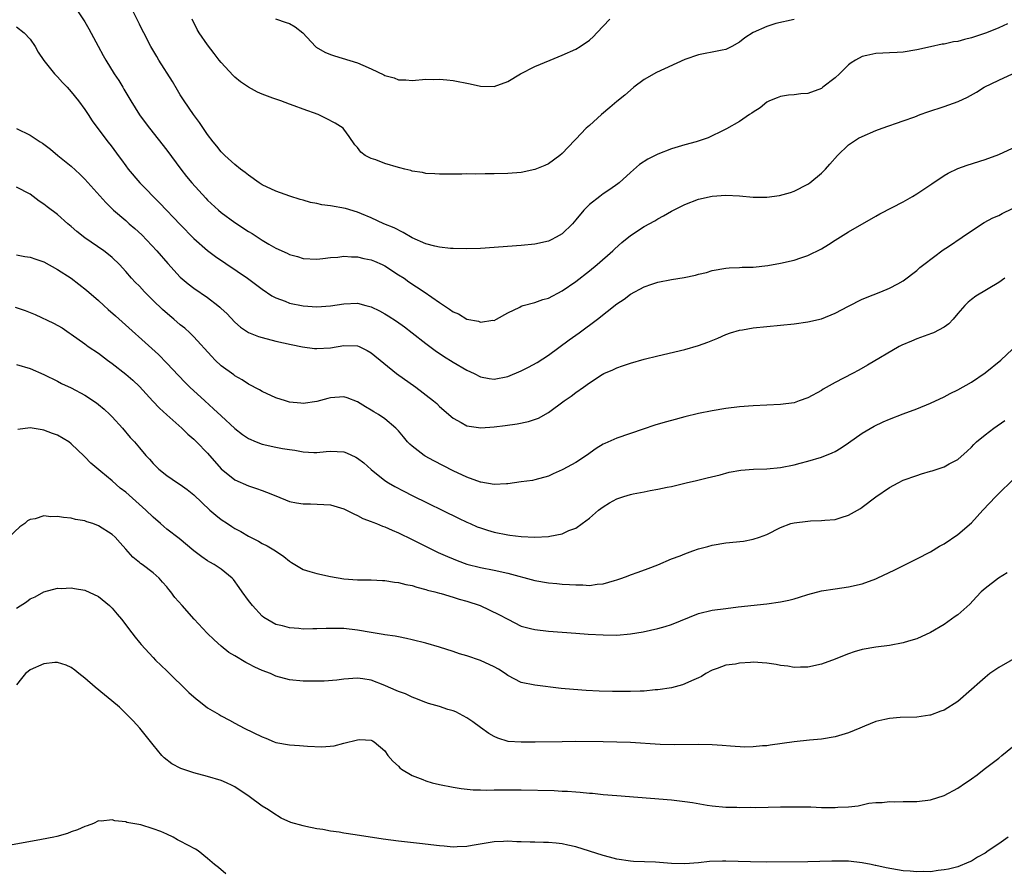
# Model space of a CAD drawing. Units: inches. Extents: x 2526000 to 2529000, y 1536364 to 1539000.
# Drawn here: x 2527551 to 2527696, y 1537428 to 1537553 of the extents above; entities that cross this region are included whole.
import ezdxf

# ---------------------------------------------------------------- set-up
doc = ezdxf.new("R2010")
doc.units = ezdxf.units.IN
doc.header["$MEASUREMENT"] = 0
doc.layers.add('LD25261536_2ft', color=102, linetype='Continuous')

msp = doc.modelspace()

# ---------------------------------------------------------------- linework, layer by layer
at = {"layer": 'LD25261536_2ft'}
for points, elevation in [([(2527559.26, 1537555.26), (2527561, 1537552.62), (2527561.6, 1537551.6), (2527562.94, 1537549.06), (2527563.68, 1537547.68), (2527564.07, 1537547), (2527565.31, 1537545), (2527565.99, 1537543.99), (2527566.56, 1537543), (2527566.73, 1537542.73), (2527567.74, 1537541), (2527569, 1537538.97), (2527569.86, 1537537.86), (2527570.48, 1537537), (2527573, 1537533.76), (2527575.07, 1537531), (2527575.92, 1537529.92), (2527576.68, 1537529), (2527578.73, 1537526.73), (2527579, 1537526.46), (2527580.61, 1537525), (2527581, 1537524.66), (2527583, 1537523.17), (2527585, 1537521.84), (2527585.54, 1537521.54), (2527587, 1537520.6), (2527587.99, 1537520.01), (2527589, 1537519.43), (2527590.65, 1537518.65), (2527591, 1537518.46), (2527592.17, 1537518.17), (2527593, 1537517.9), (2527595, 1537517.81), (2527595.88, 1537517.88), (2527597, 1537518.03), (2527598.09, 1537518.09), (2527599, 1537518.24), (2527600.12, 1537518.12), (2527601, 1537518.16), (2527601.91, 1537517.91), (2527603, 1537517.69), (2527603.49, 1537517.49), (2527604.62, 1537517), (2527605, 1537516.81), (2527607, 1537515.52), (2527607.8, 1537515), (2527608.49, 1537514.49), (2527610.74, 1537513), (2527613, 1537511.42), (2527614.47, 1537510.47), (2527615, 1537510.05), (2527615.77, 1537509.77), (2527617, 1537509), (2527618.7, 1537508.7), (2527619, 1537508.54), (2527620.83, 1537508.83), (2527621, 1537508.82), (2527621.36, 1537509), (2527623, 1537509.93), (2527624.76, 1537510.76), (2527625, 1537510.9), (2527625.27, 1537511), (2527627, 1537511.44), (2527628.14, 1537511.86), (2527629, 1537512.09), (2527631, 1537513.13), (2527633, 1537514.52), (2527635, 1537516.09), (2527636.1, 1537517), (2527638.41, 1537519), (2527638.71, 1537519.29), (2527639.76, 1537520.24), (2527641, 1537521.26), (2527643, 1537522.59), (2527644.56, 1537523.44), (2527645, 1537523.73), (2527645.87, 1537524.13), (2527647, 1537524.84), (2527649, 1537525.83), (2527651, 1537526.57), (2527653, 1537527.05), (2527655, 1537527.2), (2527657, 1537527.1), (2527659, 1537526.9), (2527661, 1537526.89), (2527662.88, 1537527.12), (2527664.45, 1537527.55), (2527665, 1537527.75), (2527667, 1537528.77), (2527667.32, 1537529), (2527669, 1537530.4), (2527669.61, 1537531), (2527670.25, 1537531.75), (2527671.38, 1537533), (2527673, 1537534.58), (2527674.45, 1537535.55), (2527675, 1537535.81), (2527677, 1537536.66), (2527677.9, 1537537), (2527681, 1537538.06), (2527682.69, 1537538.69), (2527683.48, 1537539), (2527684.6, 1537539.4), (2527687, 1537540.2), (2527689.06, 1537540.94), (2527690.44, 1537541.56), (2527691.73, 1537542.27), (2527692.89, 1537543), (2527695, 1537544.06), (2527697.04, 1537545)], 8900), ([(2527696.29, 1537552.29), (2527695, 1537551.74), (2527693.2, 1537551), (2527691, 1537550.26), (2527689.99, 1537550.01), (2527689, 1537549.74), (2527688.35, 1537549.65), (2527687, 1537549.34), (2527686.69, 1537549.31), (2527685, 1537548.95), (2527683, 1537548.5), (2527681, 1537548.14), (2527680.12, 1537548.12), (2527679, 1537548.04), (2527678.02, 1537548.02), (2527677, 1537547.96), (2527675.67, 1537547.67), (2527675, 1537547.54), (2527673.99, 1537547), (2527673.39, 1537546.61), (2527673, 1537546.31), (2527671.68, 1537545), (2527671, 1537544.38), (2527669.22, 1537543), (2527669, 1537542.85), (2527667, 1537542.09), (2527665.97, 1537542.03), (2527665, 1537541.88), (2527664.17, 1537541.83), (2527663, 1537541.66), (2527662.53, 1537541.47), (2527661.38, 1537541), (2527661, 1537540.8), (2527660.03, 1537539.97), (2527659, 1537539.34), (2527658.81, 1537539.2), (2527658.46, 1537539), (2527657, 1537537.97), (2527655.09, 1537536.91), (2527654.77, 1537536.77), (2527652.39, 1537535.61), (2527650.63, 1537535), (2527649, 1537534.56), (2527647, 1537533.96), (2527645, 1537533.2), (2527643.53, 1537532.47), (2527642.33, 1537531.67), (2527641, 1537530.51), (2527639.35, 1537529), (2527639.15, 1537528.85), (2527637.99, 1537528.01), (2527637, 1537527.38), (2527636.49, 1537527), (2527635, 1537525.81), (2527634.19, 1537525), (2527633, 1537523.54), (2527632.51, 1537523), (2527631, 1537521.51), (2527630.12, 1537521), (2527629.38, 1537520.62), (2527629, 1537520.44), (2527627, 1537519.99), (2527625, 1537519.8), (2527619, 1537519.38), (2527617, 1537519.31), (2527615, 1537519.34), (2527614.63, 1537519.37), (2527613, 1537519.53), (2527612.32, 1537519.68), (2527611, 1537520.03), (2527609, 1537520.91), (2527607.69, 1537521.69), (2527606.37, 1537522.37), (2527604.85, 1537523), (2527603, 1537523.85), (2527601.57, 1537524.43), (2527601, 1537524.69), (2527599.22, 1537525.22), (2527597, 1537525.6), (2527595.75, 1537525.75), (2527595, 1537525.95), (2527594.09, 1537526.09), (2527593, 1537526.44), (2527592.56, 1537526.56), (2527591.04, 1537527.04), (2527589, 1537527.77), (2527587, 1537528.71), (2527586.54, 1537529), (2527585, 1537530.1), (2527584.51, 1537530.51), (2527583.81, 1537531), (2527583, 1537531.67), (2527581.53, 1537533), (2527581, 1537533.52), (2527580.37, 1537534.37), (2527579.83, 1537535), (2527579, 1537536.08), (2527577.82, 1537537.82), (2527576.92, 1537539), (2527575.57, 1537541), (2527575, 1537541.88), (2527574.57, 1537542.57), (2527573.84, 1537543.84), (2527571.84, 1537547), (2527571.54, 1537547.54), (2527570.66, 1537549), (2527569.63, 1537551), (2527569.43, 1537551.43), (2527569, 1537552.26), (2527567.63, 1537555)], 8898), ([(2527665, 1537552.96), (2527662.34, 1537552.34), (2527661, 1537551.92), (2527659, 1537551.04), (2527657.76, 1537550.24), (2527657, 1537549.63), (2527655.88, 1537549), (2527655, 1537548.55), (2527654.45, 1537548.45), (2527653, 1537548.15), (2527651.97, 1537547.97), (2527651, 1537547.78), (2527649, 1537547.08), (2527644.82, 1537545.18), (2527643, 1537544.13), (2527641.5, 1537543), (2527641, 1537542.6), (2527640.16, 1537541.84), (2527639, 1537540.92), (2527637.98, 1537540.02), (2527636.78, 1537539), (2527635, 1537537.4), (2527634.53, 1537537), (2527633, 1537535.4), (2527632.79, 1537535.21), (2527631, 1537533.27), (2527630.66, 1537533), (2527629, 1537531.8), (2527628.46, 1537531.54), (2527627, 1537530.95), (2527625, 1537530.52), (2527623, 1537530.35), (2527621, 1537530.3), (2527619.69, 1537530.31), (2527618.28, 1537530.28), (2527617, 1537530.29), (2527616.26, 1537530.26), (2527615, 1537530.27), (2527613, 1537530.24), (2527612.32, 1537530.32), (2527611, 1537530.34), (2527610.5, 1537530.5), (2527609, 1537530.7), (2527608.79, 1537530.79), (2527607.91, 1537531), (2527607.21, 1537531.21), (2527607, 1537531.24), (2527605, 1537531.83), (2527603.65, 1537532.35), (2527603, 1537532.56), (2527602.09, 1537533), (2527601.48, 1537533.48), (2527601, 1537534.15), (2527600.58, 1537534.58), (2527599.78, 1537535.78), (2527599, 1537536.88), (2527598.89, 1537537), (2527597.72, 1537537.72), (2527596.41, 1537538.41), (2527595.21, 1537539), (2527593, 1537539.8), (2527591.71, 1537540.29), (2527591, 1537540.53), (2527589.73, 1537541), (2527589, 1537541.25), (2527588.58, 1537541.42), (2527587, 1537541.99), (2527586.31, 1537542.31), (2527585, 1537543.01), (2527583.82, 1537543.82), (2527583, 1537544.5), (2527582.75, 1537544.75), (2527581, 1537546.62), (2527580.72, 1537547), (2527579.95, 1537547.95), (2527579, 1537549.24), (2527577.78, 1537551), (2527577.49, 1537551.49), (2527576.75, 1537553)], 8896), ([(2527588.96, 1537553.04), (2527590.53, 1537552.53), (2527591, 1537552.35), (2527591.86, 1537551.86), (2527592.98, 1537551), (2527594.81, 1537549), (2527594.91, 1537548.91), (2527596.17, 1537548.17), (2527597, 1537547.81), (2527597.61, 1537547.61), (2527601, 1537546.61), (2527601.74, 1537546.26), (2527603, 1537545.73), (2527604.84, 1537544.84), (2527605, 1537544.73), (2527606.38, 1537544.38), (2527607, 1537544.09), (2527608.09, 1537544.09), (2527609, 1537544.01), (2527611, 1537544.18), (2527612.16, 1537544.16), (2527613, 1537544.2), (2527614.08, 1537544.08), (2527615, 1537544), (2527617.52, 1537543.52), (2527619, 1537543.18), (2527621, 1537543.12), (2527623, 1537543.84), (2527624.88, 1537545), (2527627, 1537546.03), (2527629.25, 1537547), (2527631, 1537547.7), (2527633, 1537548.6), (2527633.65, 1537549), (2527635, 1537549.92), (2527635.57, 1537550.43), (2527636.09, 1537551), (2527637.99, 1537553)], 8894), ([(2527551, 1537551.87), (2527552.1, 1537551), (2527553, 1537550.06), (2527553.7, 1537549), (2527554.16, 1537548.16), (2527555, 1537546.92), (2527556.54, 1537545), (2527556.76, 1537544.76), (2527557, 1537544.54), (2527557.72, 1537543.72), (2527558.41, 1537543), (2527558.68, 1537542.68), (2527559, 1537542.35), (2527560.06, 1537541), (2527561, 1537539.73), (2527561.5, 1537539), (2527562.08, 1537538.08), (2527564.37, 1537535), (2527564.66, 1537534.66), (2527565, 1537534.21), (2527565.89, 1537533), (2527566.37, 1537532.37), (2527567, 1537531.49), (2527567.37, 1537531), (2527569.08, 1537529), (2527572.01, 1537526.01), (2527575, 1537522.87), (2527577, 1537520.82), (2527579, 1537519.06), (2527580.18, 1537518.18), (2527584.86, 1537515), (2527587, 1537513.41), (2527588.43, 1537512.43), (2527589, 1537512.14), (2527590.37, 1537511.63), (2527591, 1537511.36), (2527593, 1537510.95), (2527595, 1537510.8), (2527597, 1537510.93), (2527599, 1537511.26), (2527601, 1537511.33), (2527602.18, 1537511), (2527603, 1537510.79), (2527604.21, 1537510.21), (2527605, 1537509.78), (2527605.49, 1537509.49), (2527606.69, 1537508.69), (2527607.86, 1537507.86), (2527609, 1537507), (2527611, 1537505.42), (2527612.38, 1537504.38), (2527613.57, 1537503.57), (2527615, 1537502.68), (2527617, 1537501.52), (2527618.1, 1537501), (2527619, 1537500.54), (2527620.29, 1537500.29), (2527621, 1537500.18), (2527623, 1537500.57), (2527625, 1537501.43), (2527626.05, 1537501.95), (2527627.34, 1537502.66), (2527629, 1537503.73), (2527632.03, 1537505.97), (2527633.46, 1537507), (2527636.15, 1537509), (2527639, 1537511.22), (2527640.07, 1537511.93), (2527641, 1537512.67), (2527643, 1537513.76), (2527644.15, 1537514.15), (2527645, 1537514.41), (2527647, 1537514.8), (2527648.89, 1537515.11), (2527650.55, 1537515.45), (2527651, 1537515.58), (2527652.15, 1537515.85), (2527653, 1537516.11), (2527655, 1537516.48), (2527655.48, 1537516.52), (2527657, 1537516.57), (2527657.4, 1537516.6), (2527659, 1537516.62), (2527661.15, 1537516.85), (2527663, 1537517.19), (2527665, 1537517.65), (2527665.99, 1537517.99), (2527667, 1537518.31), (2527669, 1537519.33), (2527670.06, 1537519.94), (2527671, 1537520.57), (2527673, 1537521.79), (2527677, 1537524.1), (2527677.55, 1537524.45), (2527679.36, 1537525.36), (2527681, 1537526.21), (2527682.36, 1537527), (2527683, 1537527.38), (2527685.18, 1537528.82), (2527687, 1537530.07), (2527687.59, 1537530.41), (2527689, 1537531.1), (2527690.4, 1537531.6), (2527693, 1537532.43), (2527695, 1537533.15), (2527697, 1537534.07)], 8902), ([(2527551, 1537536.94), (2527553, 1537535.98), (2527554.46, 1537535), (2527554.8, 1537534.8), (2527555, 1537534.67), (2527555.95, 1537533.95), (2527557.06, 1537533), (2527559, 1537531.42), (2527560.28, 1537530.28), (2527561, 1537529.55), (2527564.09, 1537526.09), (2527565.22, 1537525), (2527567, 1537523.47), (2527567.52, 1537523), (2527568.31, 1537522.31), (2527569.35, 1537521.35), (2527571.57, 1537519), (2527573.15, 1537517.15), (2527575, 1537515.14), (2527576.16, 1537514.16), (2527577, 1537513.53), (2527579, 1537512.15), (2527580.49, 1537511), (2527580.77, 1537510.77), (2527581, 1537510.54), (2527581.8, 1537509.8), (2527583, 1537508.54), (2527583.82, 1537507.82), (2527585, 1537507.04), (2527586.45, 1537506.45), (2527587, 1537506.28), (2527589, 1537505.78), (2527591.26, 1537505.26), (2527592.92, 1537504.92), (2527594.69, 1537504.69), (2527595, 1537504.67), (2527597, 1537504.81), (2527599, 1537505.15), (2527601, 1537505.09), (2527601.21, 1537505), (2527602.42, 1537504.42), (2527603, 1537504.07), (2527606.72, 1537501), (2527609.51, 1537499), (2527612.13, 1537497), (2527612.6, 1537496.6), (2527613, 1537496.2), (2527615, 1537494.46), (2527616.16, 1537493.84), (2527617, 1537493.34), (2527619.07, 1537493.07), (2527621, 1537493.19), (2527622.62, 1537493.38), (2527624.38, 1537493.62), (2527626.03, 1537493.97), (2527627.51, 1537494.49), (2527629, 1537495.32), (2527631.28, 1537497), (2527632.3, 1537497.7), (2527633, 1537498.23), (2527634.1, 1537499), (2527635, 1537499.66), (2527636.86, 1537500.86), (2527637.11, 1537501), (2527638.43, 1537501.57), (2527639, 1537501.87), (2527639.86, 1537502.14), (2527641, 1537502.55), (2527643, 1537503.11), (2527645, 1537503.62), (2527649, 1537504.55), (2527651, 1537505.12), (2527652.37, 1537505.63), (2527653.8, 1537506.2), (2527655, 1537506.76), (2527655.69, 1537507), (2527657, 1537507.39), (2527657.45, 1537507.45), (2527659, 1537507.72), (2527665, 1537508.32), (2527667, 1537508.58), (2527669, 1537509.06), (2527671, 1537509.85), (2527673, 1537510.9), (2527675, 1537511.93), (2527676.57, 1537512.57), (2527677.71, 1537513), (2527679, 1537513.53), (2527680.2, 1537514.2), (2527681, 1537514.61), (2527683, 1537516.13), (2527683.45, 1537516.55), (2527684.03, 1537517), (2527686.86, 1537519.14), (2527687.66, 1537519.66), (2527689.66, 1537521), (2527691, 1537521.93), (2527692.85, 1537523.15), (2527694.16, 1537523.84), (2527695, 1537524.21), (2527695.53, 1537524.47), (2527697, 1537525.21)], 8904), ([(2527695.92, 1537515), (2527695, 1537514.37), (2527691.65, 1537512.35), (2527691, 1537511.86), (2527690.53, 1537511.47), (2527690.02, 1537511), (2527689, 1537509.81), (2527688.33, 1537509), (2527687.7, 1537508.3), (2527687, 1537507.83), (2527685.42, 1537507), (2527685.13, 1537506.87), (2527683, 1537506.09), (2527682.22, 1537505.78), (2527680.8, 1537505.2), (2527680.4, 1537505), (2527675.77, 1537502.23), (2527674.49, 1537501.51), (2527673.55, 1537501), (2527671, 1537499.7), (2527669.27, 1537498.73), (2527669, 1537498.55), (2527667, 1537497.46), (2527665.76, 1537497), (2527665, 1537496.74), (2527663, 1537496.47), (2527659, 1537496.28), (2527657, 1537496.13), (2527655, 1537495.87), (2527653, 1537495.53), (2527651, 1537495.14), (2527649, 1537494.68), (2527647, 1537494.15), (2527646.1, 1537493.9), (2527644.56, 1537493.44), (2527642.86, 1537492.86), (2527639, 1537491.52), (2527637.23, 1537490.77), (2527637, 1537490.66), (2527635.98, 1537490.02), (2527634.55, 1537489), (2527633, 1537487.96), (2527631.08, 1537486.92), (2527631, 1537486.87), (2527629.69, 1537486.31), (2527629, 1537485.95), (2527627, 1537485.41), (2527626.66, 1537485.34), (2527625, 1537485.11), (2527623, 1537484.82), (2527622.83, 1537484.83), (2527621, 1537484.73), (2527619.08, 1537485.08), (2527619, 1537485.08), (2527617, 1537485.81), (2527615, 1537486.74), (2527612.19, 1537488.19), (2527610.91, 1537488.91), (2527610.77, 1537489), (2527609, 1537490.36), (2527608.65, 1537490.65), (2527608.33, 1537491), (2527607.71, 1537491.71), (2527607, 1537492.6), (2527606.81, 1537492.81), (2527606.62, 1537493), (2527605, 1537494.37), (2527604.05, 1537495), (2527603.38, 1537495.38), (2527603, 1537495.63), (2527602.13, 1537496.13), (2527601, 1537496.89), (2527599.45, 1537497.45), (2527599, 1537497.59), (2527597, 1537497.44), (2527596.64, 1537497.36), (2527595, 1537496.91), (2527593, 1537496.64), (2527592.65, 1537496.65), (2527591, 1537496.83), (2527590.86, 1537496.86), (2527590.4, 1537497), (2527589, 1537497.47), (2527587, 1537498.4), (2527586.63, 1537498.63), (2527585, 1537499.47), (2527584.08, 1537500.08), (2527583, 1537500.69), (2527582.83, 1537500.83), (2527581, 1537502.16), (2527580.09, 1537503), (2527579.55, 1537503.55), (2527577, 1537506.41), (2527576.41, 1537507), (2527575.66, 1537507.66), (2527575, 1537508.18), (2527574.03, 1537509), (2527573.46, 1537509.46), (2527572.39, 1537510.39), (2527571, 1537511.74), (2527569.73, 1537513), (2527569, 1537513.81), (2527568.4, 1537514.4), (2527567.85, 1537515), (2527567, 1537516), (2527566.06, 1537517), (2527565, 1537518.02), (2527564.47, 1537518.47), (2527563.78, 1537519), (2527561, 1537520.94), (2527559.83, 1537521.83), (2527559, 1537522.59), (2527558.5, 1537523), (2527557, 1537524.33), (2527555.47, 1537525.47), (2527555, 1537525.88), (2527554.31, 1537526.31), (2527553, 1537527.34), (2527551, 1537528.33)], 8906), ([(2527551, 1537518.43), (2527552.18, 1537518.18), (2527553, 1537518.09), (2527553.79, 1537517.79), (2527555, 1537517.38), (2527557, 1537516.29), (2527558.98, 1537515), (2527561.26, 1537513.26), (2527563, 1537511.73), (2527563.8, 1537511), (2527564.42, 1537510.42), (2527565.49, 1537509.49), (2527571.8, 1537503.8), (2527573, 1537502.56), (2527574.71, 1537500.71), (2527575.69, 1537499.69), (2527576.41, 1537499), (2527578.59, 1537497), (2527579.86, 1537495.86), (2527581, 1537494.79), (2527582.97, 1537492.97), (2527584.1, 1537492.1), (2527585, 1537491.49), (2527586.14, 1537491), (2527587, 1537490.67), (2527589, 1537490.23), (2527589.97, 1537490.03), (2527591, 1537489.87), (2527591.78, 1537489.78), (2527593, 1537489.52), (2527594.56, 1537489.44), (2527595, 1537489.44), (2527596.41, 1537489.59), (2527597, 1537489.63), (2527599, 1537489.51), (2527599.37, 1537489.37), (2527600.74, 1537488.74), (2527601, 1537488.6), (2527601.9, 1537487.9), (2527603, 1537486.94), (2527605, 1537485.33), (2527605.52, 1537485), (2527606.45, 1537484.45), (2527607.77, 1537483.77), (2527609, 1537483.15), (2527615.8, 1537479.8), (2527617, 1537479.23), (2527617.5, 1537479), (2527618.54, 1537478.54), (2527619, 1537478.37), (2527620.03, 1537478.03), (2527621, 1537477.75), (2527623, 1537477.35), (2527623.33, 1537477.33), (2527625, 1537477.12), (2527627, 1537477.03), (2527629, 1537477.12), (2527629.17, 1537477.17), (2527631, 1537477.51), (2527631.98, 1537477.98), (2527633, 1537478.36), (2527633.93, 1537479), (2527635, 1537479.82), (2527636.34, 1537481), (2527637, 1537481.49), (2527637.94, 1537482.06), (2527639, 1537482.66), (2527640.02, 1537483), (2527641, 1537483.3), (2527641.39, 1537483.39), (2527643, 1537483.68), (2527643.88, 1537483.88), (2527645, 1537484.05), (2527646.37, 1537484.37), (2527647, 1537484.47), (2527649.16, 1537485), (2527650.67, 1537485.33), (2527652.27, 1537485.73), (2527654.17, 1537486.17), (2527655.47, 1537486.53), (2527657.17, 1537486.83), (2527659.03, 1537486.97), (2527661, 1537487.02), (2527663, 1537487.22), (2527665, 1537487.65), (2527665.87, 1537487.87), (2527667, 1537488.18), (2527669, 1537488.76), (2527670.6, 1537489.4), (2527671, 1537489.59), (2527671.89, 1537490.11), (2527673, 1537490.86), (2527675, 1537492.27), (2527676.72, 1537493.28), (2527678.08, 1537493.93), (2527679, 1537494.34), (2527681, 1537495.13), (2527683, 1537495.86), (2527685, 1537496.65), (2527687, 1537497.61), (2527687.9, 1537498.1), (2527689, 1537498.65), (2527691, 1537499.77), (2527693, 1537501.1), (2527695.31, 1537503), (2527697, 1537504.57)], 8908), ([(2527550.77, 1537510.77), (2527552.27, 1537510.27), (2527553, 1537509.96), (2527553.7, 1537509.7), (2527556.42, 1537508.42), (2527557.7, 1537507.7), (2527558.68, 1537507), (2527559, 1537506.79), (2527561, 1537505.37), (2527561.5, 1537505), (2527563, 1537503.99), (2527564.32, 1537503), (2527565, 1537502.51), (2527567, 1537500.94), (2527568.03, 1537500.03), (2527569, 1537499.12), (2527570.96, 1537496.96), (2527571.93, 1537495.93), (2527573, 1537494.95), (2527575.2, 1537493), (2527576.12, 1537492.12), (2527577, 1537491.37), (2527577.39, 1537491), (2527579, 1537489.32), (2527581, 1537487.05), (2527583, 1537485.44), (2527585, 1537484.53), (2527586.16, 1537484.16), (2527587, 1537483.85), (2527587.63, 1537483.63), (2527589, 1537483.07), (2527591, 1537482.27), (2527592.04, 1537482.04), (2527593, 1537481.9), (2527594.08, 1537481.92), (2527597, 1537481.74), (2527599, 1537481.18), (2527599.39, 1537481), (2527600.44, 1537480.44), (2527601, 1537480.2), (2527601.76, 1537479.76), (2527603, 1537479.33), (2527603.21, 1537479.21), (2527603.78, 1537479), (2527604.63, 1537478.63), (2527605, 1537478.53), (2527606.04, 1537478.04), (2527607, 1537477.64), (2527609, 1537476.67), (2527612.79, 1537474.79), (2527614.17, 1537474.17), (2527615, 1537473.83), (2527615.59, 1537473.59), (2527617, 1537473.08), (2527619, 1537472.56), (2527621, 1537472.17), (2527623, 1537471.74), (2527627, 1537470.64), (2527629, 1537470.31), (2527630.22, 1537470.22), (2527631, 1537470.14), (2527632.09, 1537470.09), (2527633, 1537470.01), (2527634.01, 1537470.01), (2527635, 1537469.95), (2527636.11, 1537470.11), (2527637, 1537470.16), (2527638.66, 1537470.67), (2527639, 1537470.75), (2527639.75, 1537471), (2527640.66, 1537471.34), (2527641, 1537471.49), (2527642.14, 1537471.86), (2527643.6, 1537472.4), (2527645, 1537472.95), (2527647, 1537473.82), (2527648.3, 1537474.3), (2527649, 1537474.59), (2527650.14, 1537475), (2527651, 1537475.29), (2527652.33, 1537475.67), (2527653, 1537475.85), (2527655, 1537476.19), (2527657.56, 1537476.44), (2527659, 1537476.7), (2527659.92, 1537477), (2527661, 1537477.4), (2527663, 1537478.43), (2527664.51, 1537479), (2527665, 1537479.14), (2527667, 1537479.38), (2527667.41, 1537479.41), (2527669, 1537479.44), (2527669.51, 1537479.51), (2527671, 1537479.61), (2527671.92, 1537479.92), (2527673, 1537480.24), (2527674.76, 1537481.24), (2527675, 1537481.4), (2527677, 1537482.91), (2527679, 1537484.32), (2527680.26, 1537485), (2527681, 1537485.37), (2527683, 1537486.08), (2527683.69, 1537486.31), (2527685, 1537486.69), (2527685.23, 1537486.77), (2527687, 1537487.34), (2527687.76, 1537487.76), (2527689, 1537488.41), (2527690.37, 1537489.63), (2527691, 1537490.21), (2527691.37, 1537490.63), (2527691.76, 1537491), (2527693, 1537492.01), (2527694.31, 1537493), (2527695.89, 1537494.11)], 8910), ([(2527551, 1537502.34), (2527553, 1537501.76), (2527555, 1537500.86), (2527557, 1537499.89), (2527557.58, 1537499.58), (2527559, 1537498.92), (2527561, 1537497.85), (2527562.71, 1537496.71), (2527563, 1537496.49), (2527563.81, 1537495.81), (2527564.67, 1537495), (2527565, 1537494.67), (2527566.54, 1537493), (2527567.66, 1537491.66), (2527568.26, 1537491), (2527569, 1537490.1), (2527569.95, 1537489), (2527570.46, 1537488.46), (2527571, 1537487.82), (2527571.84, 1537487), (2527573, 1537486.05), (2527574.6, 1537485), (2527575, 1537484.75), (2527576, 1537484), (2527577, 1537483.24), (2527579.35, 1537481), (2527580.22, 1537480.22), (2527581, 1537479.63), (2527581.9, 1537479), (2527582.56, 1537478.56), (2527583, 1537478.3), (2527583.86, 1537477.86), (2527585, 1537477.17), (2527586.44, 1537476.44), (2527587, 1537476.09), (2527587.74, 1537475.74), (2527588.94, 1537475), (2527590.17, 1537474.17), (2527591, 1537473.48), (2527591.31, 1537473.31), (2527593, 1537472.26), (2527594, 1537472), (2527595, 1537471.67), (2527597, 1537471.26), (2527599, 1537470.9), (2527601, 1537470.75), (2527603, 1537470.74), (2527604.67, 1537470.67), (2527605, 1537470.67), (2527606.43, 1537470.43), (2527607, 1537470.39), (2527608.08, 1537470.08), (2527609, 1537469.91), (2527609.67, 1537469.67), (2527611, 1537469.36), (2527611.26, 1537469.26), (2527612.31, 1537469), (2527613, 1537468.8), (2527613.26, 1537468.74), (2527615, 1537468.22), (2527615.91, 1537467.91), (2527617, 1537467.64), (2527618.95, 1537467), (2527621.69, 1537465.69), (2527623, 1537464.97), (2527625, 1537463.98), (2527626.37, 1537463.63), (2527627, 1537463.45), (2527629, 1537463.23), (2527633, 1537462.95), (2527634.81, 1537462.81), (2527637, 1537462.67), (2527639, 1537462.65), (2527641, 1537462.82), (2527642.86, 1537463.14), (2527645, 1537463.6), (2527646.09, 1537463.91), (2527647, 1537464.19), (2527651, 1537465.8), (2527653, 1537466.29), (2527655, 1537466.57), (2527656.78, 1537466.78), (2527661, 1537467.26), (2527663, 1537467.52), (2527664.23, 1537467.77), (2527665, 1537467.97), (2527665.8, 1537468.2), (2527667, 1537468.59), (2527669, 1537469.13), (2527671, 1537469.44), (2527673, 1537469.71), (2527675, 1537470.18), (2527677, 1537470.91), (2527677.2, 1537471), (2527679.79, 1537472.21), (2527683, 1537473.83), (2527685, 1537474.88), (2527686.32, 1537475.68), (2527687, 1537476.05), (2527689, 1537477.42), (2527691, 1537479.13), (2527692.69, 1537481), (2527694.58, 1537483), (2527695, 1537483.44), (2527697, 1537485.37)], 8912), ([(2527696.22, 1537471.78), (2527694.95, 1537471), (2527693, 1537469.51), (2527692.41, 1537469), (2527691.75, 1537468.25), (2527690.79, 1537467.21), (2527689, 1537465.64), (2527688.64, 1537465.36), (2527687, 1537464.2), (2527685, 1537463.01), (2527683, 1537462.11), (2527681.76, 1537461.76), (2527681, 1537461.5), (2527679, 1537461.12), (2527677, 1537460.87), (2527675, 1537460.52), (2527673.82, 1537460.18), (2527673, 1537459.92), (2527672.33, 1537459.67), (2527671, 1537459.13), (2527669, 1537458.39), (2527667, 1537457.95), (2527665.94, 1537457.94), (2527665, 1537457.9), (2527664.09, 1537458.09), (2527663, 1537458.2), (2527662.36, 1537458.36), (2527661, 1537458.53), (2527659, 1537458.66), (2527658.61, 1537458.61), (2527657, 1537458.56), (2527656.41, 1537458.41), (2527655, 1537458.23), (2527653.73, 1537457.73), (2527653, 1537457.5), (2527652.05, 1537457), (2527651.42, 1537456.58), (2527651, 1537456.38), (2527649.95, 1537455.95), (2527649, 1537455.49), (2527648.65, 1537455.35), (2527647, 1537454.94), (2527645, 1537454.62), (2527644.61, 1537454.61), (2527643, 1537454.45), (2527642.45, 1537454.45), (2527641, 1537454.39), (2527638.39, 1537454.39), (2527636.43, 1537454.43), (2527634.52, 1537454.52), (2527632.66, 1537454.66), (2527630.84, 1537454.84), (2527627, 1537455.29), (2527625, 1537455.69), (2527623, 1537456.71), (2527622.61, 1537457), (2527621.64, 1537457.64), (2527621, 1537458.02), (2527619, 1537458.95), (2527617, 1537459.6), (2527615.92, 1537459.92), (2527615, 1537460.25), (2527613, 1537460.89), (2527611, 1537461.45), (2527609, 1537461.96), (2527608.16, 1537462.16), (2527607, 1537462.38), (2527606.49, 1537462.49), (2527605, 1537462.69), (2527604.76, 1537462.76), (2527602.98, 1537463.02), (2527601, 1537463.39), (2527599, 1537463.61), (2527598.37, 1537463.63), (2527596.37, 1537463.63), (2527595, 1537463.55), (2527594.43, 1537463.57), (2527593, 1537463.54), (2527592.36, 1537463.64), (2527591, 1537463.7), (2527589.98, 1537464.02), (2527589, 1537464.21), (2527587.23, 1537465.23), (2527587, 1537465.45), (2527585.58, 1537467), (2527585, 1537467.75), (2527584.08, 1537469), (2527583.64, 1537469.64), (2527582.8, 1537470.8), (2527582.59, 1537471), (2527581, 1537472.3), (2527579.96, 1537473), (2527579.33, 1537473.33), (2527579, 1537473.55), (2527578.15, 1537474.15), (2527577, 1537475.02), (2527574.82, 1537476.82), (2527573, 1537478.21), (2527572.57, 1537478.57), (2527572.09, 1537479), (2527571, 1537479.94), (2527569.94, 1537481), (2527567, 1537483.6), (2527566.2, 1537484.2), (2527565, 1537485.26), (2527563.35, 1537486.65), (2527561.87, 1537487.87), (2527561, 1537488.8), (2527560.89, 1537488.89), (2527559, 1537490.72), (2527558.63, 1537491), (2527557, 1537491.96), (2527556.24, 1537492.24), (2527555, 1537492.72), (2527554.74, 1537492.74), (2527553, 1537493.07), (2527551.17, 1537492.83)], 8914), ([(2527698.24, 1537459.76), (2527695, 1537457.9), (2527693.72, 1537457), (2527693, 1537456.45), (2527692.23, 1537455.77), (2527691, 1537454.65), (2527689, 1537452.9), (2527687, 1537451.65), (2527686.51, 1537451.49), (2527685, 1537450.93), (2527684.92, 1537450.92), (2527683, 1537450.64), (2527680.56, 1537450.56), (2527679, 1537450.43), (2527678.29, 1537450.29), (2527677, 1537449.96), (2527675.3, 1537449.29), (2527674.62, 1537449), (2527673, 1537448.34), (2527671, 1537447.73), (2527669, 1537447.4), (2527667.24, 1537447.24), (2527665, 1537446.99), (2527661.48, 1537446.52), (2527661, 1537446.43), (2527660.39, 1537446.39), (2527659, 1537446.26), (2527657.77, 1537446.23), (2527655.66, 1537446.34), (2527654.45, 1537446.45), (2527653, 1537446.54), (2527651, 1537446.62), (2527647.42, 1537446.58), (2527645.38, 1537446.62), (2527641, 1537446.88), (2527639, 1537446.97), (2527637, 1537447), (2527633, 1537447.03), (2527631, 1537447.02), (2527627.05, 1537446.95), (2527625, 1537446.93), (2527623.07, 1537447.07), (2527621.54, 1537447.54), (2527621, 1537447.76), (2527620.22, 1537448.22), (2527619, 1537449.08), (2527617.91, 1537449.91), (2527617, 1537450.53), (2527615.39, 1537451.39), (2527615, 1537451.54), (2527614.24, 1537451.76), (2527613, 1537452.16), (2527611.37, 1537452.63), (2527611, 1537452.76), (2527609.41, 1537453.41), (2527609, 1537453.53), (2527608.02, 1537454.02), (2527607, 1537454.4), (2527605.55, 1537455), (2527605, 1537455.26), (2527603, 1537456.04), (2527601.76, 1537456.24), (2527601, 1537456.33), (2527599, 1537456.18), (2527597.95, 1537456.05), (2527596.08, 1537455.92), (2527594.1, 1537455.9), (2527593, 1537455.92), (2527591, 1537456.1), (2527589, 1537456.63), (2527588.2, 1537457), (2527587, 1537457.48), (2527585.94, 1537457.94), (2527585, 1537458.46), (2527584.61, 1537458.61), (2527583, 1537459.6), (2527582.1, 1537460.1), (2527581.01, 1537461.01), (2527579.94, 1537461.94), (2527578.93, 1537462.93), (2527577.04, 1537465), (2527575.27, 1537467), (2527574.19, 1537468.19), (2527573.62, 1537469), (2527573.32, 1537469.32), (2527573, 1537469.74), (2527572.4, 1537470.4), (2527571.89, 1537471), (2527571, 1537471.79), (2527569.41, 1537473), (2527569.16, 1537473.16), (2527569, 1537473.31), (2527568.06, 1537474.06), (2527567, 1537475.26), (2527566.17, 1537476.17), (2527565.44, 1537477), (2527565, 1537477.42), (2527563, 1537478.7), (2527562.17, 1537479), (2527561.29, 1537479.29), (2527561, 1537479.41), (2527559.63, 1537479.63), (2527559, 1537479.78), (2527557.89, 1537479.89), (2527557, 1537480.03), (2527556, 1537480), (2527555, 1537480.13), (2527553.7, 1537479.7), (2527553, 1537479.6), (2527552.61, 1537479.39), (2527552.2, 1537479), (2527551.46, 1537478.54), (2527549.87, 1537477)], 8916), ([(2527551, 1537466.6), (2527552.45, 1537467.55), (2527553, 1537467.95), (2527553.72, 1537468.28), (2527555, 1537468.98), (2527557, 1537469.52), (2527557.51, 1537469.51), (2527559, 1537469.59), (2527559.47, 1537469.47), (2527561, 1537469.24), (2527563, 1537468.31), (2527564.61, 1537467), (2527565, 1537466.62), (2527565.73, 1537465.73), (2527566.38, 1537465), (2527567.9, 1537463), (2527568.36, 1537462.36), (2527569, 1537461.58), (2527569.25, 1537461.25), (2527571, 1537459.35), (2527571.34, 1537459), (2527573, 1537457.41), (2527576.25, 1537454.25), (2527577.3, 1537453.3), (2527577.71, 1537453), (2527579, 1537451.99), (2527580.71, 1537451), (2527581, 1537450.82), (2527582.2, 1537450.2), (2527583, 1537449.74), (2527584.35, 1537449), (2527587, 1537447.72), (2527587.52, 1537447.52), (2527588.77, 1537447), (2527589, 1537446.92), (2527591, 1537446.56), (2527592.46, 1537446.46), (2527593.66, 1537446.34), (2527595.73, 1537446.27), (2527597.58, 1537446.42), (2527599, 1537446.82), (2527601, 1537447.29), (2527601.33, 1537447.33), (2527603, 1537447.23), (2527603.16, 1537447.16), (2527603.42, 1537447), (2527605, 1537445.68), (2527605.44, 1537445), (2527606.16, 1537444.16), (2527607, 1537443.42), (2527607.2, 1537443.2), (2527607.45, 1537443), (2527609, 1537442.05), (2527610.54, 1537441.46), (2527611, 1537441.26), (2527611.94, 1537441), (2527613, 1537440.74), (2527615, 1537440.34), (2527616.16, 1537440.16), (2527617.96, 1537439.96), (2527619, 1537439.95), (2527619.9, 1537439.9), (2527621, 1537439.95), (2527621.94, 1537439.94), (2527623, 1537439.98), (2527625, 1537439.97), (2527629.84, 1537439.84), (2527631, 1537439.78), (2527631.76, 1537439.76), (2527633, 1537439.65), (2527633.62, 1537439.62), (2527635, 1537439.48), (2527635.45, 1537439.45), (2527637, 1537439.29), (2527639, 1537439.12), (2527647, 1537438.49), (2527649, 1537438.27), (2527650.11, 1537438.11), (2527652.27, 1537437.73), (2527653, 1537437.62), (2527655, 1537437.43), (2527656.6, 1537437.4), (2527657, 1537437.37), (2527658.6, 1537437.4), (2527659.39, 1537437.39), (2527663, 1537437.47), (2527665, 1537437.48), (2527667.44, 1537437.44), (2527669, 1537437.38), (2527671, 1537437.35), (2527671.4, 1537437.4), (2527673, 1537437.47), (2527674.38, 1537437.62), (2527675, 1537437.77), (2527675.98, 1537437.98), (2527677, 1537438.09), (2527677.89, 1537438.11), (2527679, 1537438.26), (2527679.79, 1537438.21), (2527681, 1537438.25), (2527681.77, 1537438.23), (2527683, 1537438.23), (2527685, 1537438.49), (2527687, 1537439.15), (2527689, 1537440.21), (2527690.14, 1537441), (2527690.68, 1537441.32), (2527691, 1537441.56), (2527691.85, 1537442.15), (2527692.89, 1537443), (2527695, 1537444.59), (2527695.44, 1537445), (2527697, 1537446.27)], 8918), ([(2527696.37, 1537433), (2527695, 1537432.03), (2527693.47, 1537431), (2527693, 1537430.66), (2527691.91, 1537430.09), (2527691, 1537429.49), (2527690.64, 1537429.36), (2527689, 1537428.67), (2527687.66, 1537428.34), (2527687, 1537428.2), (2527686.11, 1537428.11), (2527685, 1537427.94), (2527683.96, 1537427.96), (2527683, 1537427.92), (2527682.03, 1537428.03), (2527681, 1537428.1), (2527678.5, 1537428.5), (2527677, 1537428.85), (2527676.87, 1537428.87), (2527676.3, 1537429), (2527675, 1537429.25), (2527673, 1537429.47), (2527671, 1537429.51), (2527670.51, 1537429.49), (2527667, 1537429.42), (2527661, 1537429.37), (2527658.6, 1537429.4), (2527655, 1537429.51), (2527654.49, 1537429.51), (2527652.57, 1537429.43), (2527651, 1537429.24), (2527649, 1537429.09), (2527647, 1537429.16), (2527644.67, 1537429.33), (2527641.46, 1537429.46), (2527641, 1537429.49), (2527639, 1537429.79), (2527637.94, 1537430.06), (2527637, 1537430.34), (2527633, 1537431.61), (2527631.84, 1537431.84), (2527631, 1537432.05), (2527630.11, 1537432.11), (2527629, 1537432.24), (2527628.24, 1537432.24), (2527627, 1537432.3), (2527626.29, 1537432.29), (2527625, 1537432.35), (2527624.35, 1537432.35), (2527623, 1537432.41), (2527622.38, 1537432.38), (2527621, 1537432.33), (2527617.79, 1537431.79), (2527617, 1537431.64), (2527615.59, 1537431.59), (2527615, 1537431.55), (2527613.67, 1537431.67), (2527613, 1537431.72), (2527610.09, 1537432.09), (2527607, 1537432.43), (2527604.74, 1537432.74), (2527600.63, 1537433.37), (2527599, 1537433.61), (2527598.27, 1537433.73), (2527597, 1537433.91), (2527595.88, 1537434.12), (2527595, 1537434.24), (2527593.4, 1537434.6), (2527593, 1537434.66), (2527591.19, 1537435.19), (2527589.81, 1537435.81), (2527588.56, 1537436.56), (2527587.93, 1537437), (2527587, 1537437.57), (2527585.08, 1537439), (2527583, 1537440.38), (2527582.6, 1537440.6), (2527581.79, 1537441), (2527581, 1537441.31), (2527579, 1537441.9), (2527577, 1537442.44), (2527575.08, 1537443.08), (2527573.78, 1537443.78), (2527572.65, 1537444.65), (2527572.3, 1537445), (2527571, 1537446.56), (2527569.07, 1537449), (2527568.07, 1537450.07), (2527567.18, 1537451), (2527566.06, 1537452.06), (2527564.97, 1537453), (2527563.89, 1537453.89), (2527562.52, 1537455), (2527561, 1537456.35), (2527560.14, 1537457), (2527559.52, 1537457.52), (2527559, 1537457.9), (2527558.24, 1537458.24), (2527557, 1537458.61), (2527556.61, 1537458.61), (2527555, 1537458.44), (2527553, 1537457.54), (2527552.68, 1537457.32), (2527552.32, 1537457), (2527551.71, 1537456.29), (2527551, 1537455.38)], 8920), ([(2527581.66, 1537427.66), (2527580.58, 1537428.58), (2527580.03, 1537429), (2527579, 1537429.89), (2527577.61, 1537431), (2527577.24, 1537431.24), (2527575, 1537432.43), (2527574.6, 1537432.6), (2527573.93, 1537433), (2527573, 1537433.46), (2527572.16, 1537433.84), (2527571, 1537434.26), (2527569.19, 1537434.81), (2527567.17, 1537435.17), (2527567, 1537435.27), (2527565.4, 1537435.4), (2527565, 1537435.56), (2527563.38, 1537435.38), (2527563, 1537435.4), (2527562.26, 1537435), (2527561.34, 1537434.66), (2527561, 1537434.59), (2527559.91, 1537434.09), (2527559, 1537433.79), (2527558.44, 1537433.56), (2527556.89, 1537433.11), (2527556.44, 1537433), (2527554.65, 1537432.65), (2527549, 1537431.66)], 8922)]:
    msp.add_lwpolyline(points, dxfattribs=dict(at, elevation=elevation))

doc.saveas('drawing.dxf')
